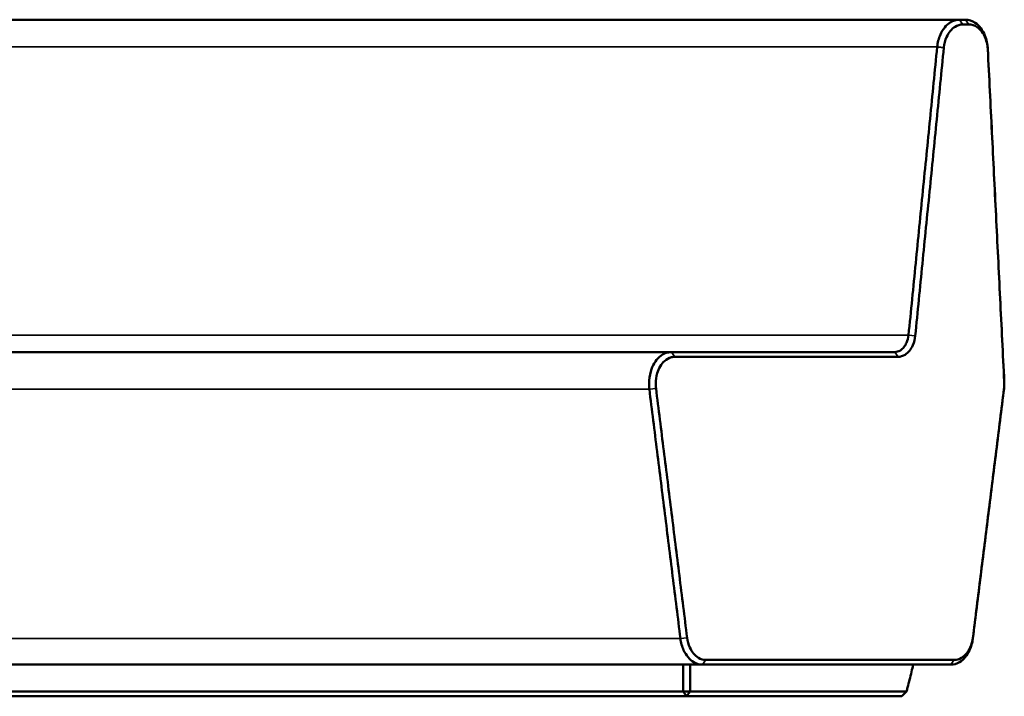
# Model space of a CAD drawing. Units: millimetres. Extents: x 72 to 347, y -297 to -66.
# Drawn here: x 153 to 223, y -114 to -66 of the extents above; entities that cross this region are included whole.
import ezdxf

# ---------------------------------------------------------------- set-up
doc = ezdxf.new("R2010")
doc.units = ezdxf.units.MM
doc.header["$MEASUREMENT"] = 0
doc.layers.add('Calque 1', color=7, linetype='Continuous', lineweight=0)

# ---------------------------------------------------------------- blocks, each defined once
blk = doc.blocks.new('Block_0')
at = {"layer": 'Calque 1', "color": 18, "lineweight": 50, "true_color": 0x000000}
for p, q in [((219.756, -66.218), (106.027, -66.218)), ((220.187, -66.218), (219.757, -66.218)), ((219.994, -66.554), (220.425, -66.554)), ((199.39, -89.734), (106.027, -89.734)), ((215.182, -89.734), (199.391, -89.734)), ((199.628, -90.07), (215.42, -90.07)), ((106.027, -111.85), (201.589, -111.85)), ((201.59, -111.85), (219.151, -111.85)), ((219.389, -111.514), (201.827, -111.514)), ((200.226, -113.759), (109.168, -113.759)), ((109.222, -114.09), (200.466, -114.09)), ((200.714, -113.759), (200.466, -114.09)), ((200.466, -114.09), (215.697, -114.09)), ((216.019, -113.759), (200.714, -113.759)), ((215.697, -114.09), (216.019, -113.759))]:
    blk.add_line(p, q, dxfattribs=at)
at = {"layer": 'Calque 1', "color": 18, "lineweight": 35, "true_color": 0x000000}
for p, q in [((219.994, -66.554), (219.756, -66.218)), ((219.757, -66.218), (219.994, -66.554)), ((220.425, -66.554), (220.187, -66.218)), ((220.187, -66.218), (220.425, -66.554)), ((218.188, -68.146), (106.027, -68.146)), ((216.162, -88.529), (106.027, -88.529)), ((216.635, -88.576), (216.162, -88.529)), ((216.162, -88.529), (216.635, -88.576)), ((199.628, -90.07), (199.39, -89.734)), ((199.391, -89.734), (199.628, -90.07)), ((215.42, -90.07), (215.182, -89.734)), ((215.183, -89.734), (215.42, -90.07)), ((222.93, -91.817), (222.931, -91.841)), ((197.831, -92.362), (106.027, -92.362)), ((198.303, -92.304), (197.831, -92.362)), ((197.831, -92.362), (198.303, -92.304)), ((200.03, -109.999), (106.027, -109.999)), ((200.502, -109.941), (200.03, -109.999)), ((200.03, -109.999), (200.502, -109.941)), ((201.589, -111.85), (201.827, -111.514)), ((201.827, -111.514), (201.59, -111.85)), ((219.389, -111.514), (219.151, -111.85)), ((219.151, -111.85), (219.389, -111.514))]:
    blk.add_line(p, q, dxfattribs=at)
at = {"layer": 'Calque 1', "color": 18, "lineweight": 50, "true_color": 0x000000}
for points in [[(219.757, -66.218), (219.756, -66.218), (219.756, -66.218)], [(219.994, -66.554), (219.994, -66.554), (219.994, -66.554)], [(220.187, -66.218), (220.187, -66.218), (220.187, -66.218)], [(220.425, -66.554), (220.425, -66.554), (220.425, -66.554)], [(216.162, -88.529), (216.162, -88.529), (216.162, -88.529)], [(216.635, -88.576), (216.635, -88.576), (216.635, -88.576)], [(199.391, -89.734), (199.39, -89.734), (199.39, -89.734)], [(215.183, -89.734), (215.182, -89.734), (215.182, -89.734)], [(199.628, -90.07), (199.628, -90.07), (199.628, -90.07)], [(215.42, -90.07), (215.42, -90.07), (215.42, -90.07)], [(197.831, -92.362), (197.831, -92.362), (197.831, -92.362)], [(198.303, -92.304), (198.303, -92.304), (198.303, -92.304)], [(200.03, -109.999), (200.03, -109.999), (200.03, -109.999)], [(200.502, -109.941), (200.502, -109.941), (200.502, -109.941)], [(201.589, -111.85), (201.589, -111.85), (201.59, -111.85)], [(201.827, -111.514), (201.827, -111.514), (201.827, -111.514)], [(219.151, -111.85), (219.151, -111.85), (219.151, -111.85)], [(219.389, -111.514), (219.389, -111.514), (219.389, -111.514)]]:
    blk.add_lwpolyline(points, dxfattribs=at)
for points, knots in [([(219.756, -66.218), (219.537, -66.218), (219.318, -66.283), (219.117, -66.408), (218.972, -66.499), (218.837, -66.62), (218.718, -66.767), (218.598, -66.914), (218.494, -67.086), (218.411, -67.277), (218.295, -67.54), (218.219, -67.839), (218.188, -68.146)], [0, 0, 0, 0, 1, 1, 1, 2, 2, 2, 3, 3, 3, 4, 4, 4, 4]), ([(218.661, -68.193), (218.661, -68.193), (218.661, -68.193), (218.661, -68.193), (218.687, -67.931), (218.752, -67.678), (218.85, -67.454), (218.921, -67.292), (219.009, -67.146), (219.111, -67.021), (219.213, -66.896), (219.327, -66.793), (219.451, -66.716), (219.621, -66.609), (219.807, -66.554), (219.994, -66.554)], [0, 0, 0, 0, 1, 1, 1, 2, 2, 2, 3, 3, 3, 4, 4, 4, 5, 5, 5, 5]), ([(221.767, -68.301), (221.75, -67.966), (221.68, -67.636), (221.561, -67.344), (221.483, -67.15), (221.383, -66.973), (221.267, -66.82), (221.152, -66.667), (221.02, -66.539), (220.877, -66.442), (220.663, -66.295), (220.425, -66.218), (220.187, -66.218)], [0, 0, 0, 0, 1, 1, 1, 2, 2, 2, 3, 3, 3, 4, 4, 4, 4]), ([(220.425, -66.554), (220.627, -66.554), (220.829, -66.619), (221.011, -66.744), (221.132, -66.827), (221.245, -66.935), (221.343, -67.065), (221.442, -67.195), (221.526, -67.346), (221.593, -67.511), (221.693, -67.759), (221.754, -68.04), (221.768, -68.325)], [0, 0, 0, 0, 1, 1, 1, 2, 2, 2, 3, 3, 3, 4, 4, 4, 4]), ([(218.188, -68.146), (218.019, -69.844), (217.85, -71.543), (217.682, -73.242), (217.513, -74.94), (217.344, -76.639), (217.175, -78.337), (217.006, -80.036), (216.838, -81.735), (216.669, -83.433), (216.5, -85.132), (216.331, -86.83), (216.162, -88.529)], [0, 0, 0, 0, 1, 1, 1, 2, 2, 2, 3, 3, 3, 4, 4, 4, 4]), ([(216.635, -88.576), (216.804, -86.877), (216.973, -85.179), (217.142, -83.48), (217.311, -81.781), (217.48, -80.083), (217.648, -78.384), (217.817, -76.686), (217.986, -74.987), (218.155, -73.288), (218.324, -71.59), (218.492, -69.891), (218.661, -68.193)], [0, 0, 0, 0, 1, 1, 1, 2, 2, 2, 3, 3, 3, 4, 4, 4, 4]), ([(222.93, -91.817), (222.833, -89.858), (222.736, -87.898), (222.639, -85.938), (222.542, -83.979), (222.445, -82.019), (222.348, -80.059), (222.252, -78.1), (222.155, -76.14), (222.058, -74.18), (221.961, -72.221), (221.864, -70.261), (221.767, -68.301)], [0, 0, 0, 0, 1, 1, 1, 2, 2, 2, 3, 3, 3, 4, 4, 4, 4]), ([(221.768, -68.325), (221.865, -70.284), (221.962, -72.244), (222.059, -74.204), (222.155, -76.163), (222.252, -78.123), (222.349, -80.083), (222.446, -82.042), (222.543, -84.002), (222.64, -85.962), (222.737, -87.921), (222.834, -89.881), (222.931, -91.841)], [0, 0, 0, 0, 1, 1, 1, 2, 2, 2, 3, 3, 3, 4, 4, 4, 4]), ([(216.162, -88.529), (216.143, -88.721), (216.096, -88.907), (216.023, -89.072), (215.971, -89.191), (215.906, -89.299), (215.832, -89.39), (215.757, -89.482), (215.673, -89.558), (215.582, -89.615), (215.457, -89.693), (215.32, -89.734), (215.183, -89.734)], [0, 0, 0, 0, 1, 1, 1, 2, 2, 2, 3, 3, 3, 4, 4, 4, 4]), ([(215.42, -90.07), (215.59, -90.07), (215.76, -90.019), (215.916, -89.922), (216.028, -89.852), (216.133, -89.758), (216.225, -89.644), (216.318, -89.53), (216.398, -89.397), (216.463, -89.249), (216.553, -89.045), (216.612, -88.814), (216.635, -88.576)], [0, 0, 0, 0, 1, 1, 1, 2, 2, 2, 3, 3, 3, 4, 4, 4, 4]), ([(199.39, -89.734), (199.297, -89.734), (199.204, -89.746), (199.112, -89.769), (198.906, -89.821), (198.708, -89.931), (198.532, -90.091), (198.399, -90.212), (198.279, -90.362), (198.177, -90.534), (198.075, -90.705), (197.992, -90.899), (197.931, -91.105), (197.85, -91.377), (197.807, -91.673), (197.807, -91.969), (197.806, -92.101), (197.815, -92.232), (197.831, -92.362)], [0, 0, 0, 0, 1, 1, 1, 2, 2, 2, 3, 3, 3, 4, 4, 4, 5, 5, 5, 6, 6, 6, 6]), ([(198.303, -92.304), (198.289, -92.194), (198.282, -92.081), (198.282, -91.969), (198.282, -91.718), (198.318, -91.467), (198.387, -91.235), (198.44, -91.06), (198.51, -90.896), (198.597, -90.75), (198.684, -90.604), (198.786, -90.477), (198.899, -90.374), (199.048, -90.237), (199.217, -90.144), (199.392, -90.099), (199.47, -90.08), (199.549, -90.07), (199.628, -90.07)], [0, 0, 0, 0, 1, 1, 1, 2, 2, 2, 3, 3, 3, 4, 4, 4, 5, 5, 5, 6, 6, 6, 6]), ([(222.931, -91.841), (222.933, -91.879), (222.934, -91.918), (222.934, -91.957), (222.934, -91.996), (222.933, -92.034), (222.932, -92.073), (222.931, -92.112), (222.928, -92.15), (222.925, -92.189), (222.922, -92.228), (222.918, -92.266), (222.913, -92.304), (222.913, -92.304), (222.913, -92.304), (222.913, -92.304)], [0, 0, 0, 0, 1, 1, 1, 2, 2, 2, 3, 3, 3, 4, 4, 4, 5, 5, 5, 5]), ([(197.831, -92.362), (198.014, -93.832), (198.197, -95.302), (198.38, -96.772), (198.564, -98.241), (198.747, -99.711), (198.93, -101.181), (199.114, -102.651), (199.297, -104.12), (199.48, -105.59), (199.663, -107.06), (199.847, -108.53), (200.03, -109.999)], [0, 0, 0, 0, 1, 1, 1, 2, 2, 2, 3, 3, 3, 4, 4, 4, 4]), ([(200.502, -109.941), (200.318, -108.471), (200.135, -107.002), (199.952, -105.532), (199.769, -104.062), (199.585, -102.592), (199.402, -101.123), (199.219, -99.653), (199.036, -98.183), (198.852, -96.713), (198.669, -95.244), (198.486, -93.774), (198.303, -92.304)], [0, 0, 0, 0, 1, 1, 1, 2, 2, 2, 3, 3, 3, 4, 4, 4, 4]), ([(220.711, -109.999), (220.894, -108.53), (221.077, -107.06), (221.26, -105.59), (221.444, -104.12), (221.627, -102.651), (221.81, -101.181), (221.993, -99.711), (222.177, -98.241), (222.36, -96.772), (222.543, -95.302), (222.726, -93.832), (222.91, -92.362)], [0, 0, 0, 0, 1, 1, 1, 2, 2, 2, 3, 3, 3, 4, 4, 4, 4]), ([(222.913, -92.304), (222.73, -93.774), (222.547, -95.244), (222.364, -96.713), (222.18, -98.183), (221.997, -99.653), (221.814, -101.123), (221.631, -102.592), (221.447, -104.062), (221.264, -105.532), (221.081, -107.002), (220.898, -108.471), (220.714, -109.941)], [0, 0, 0, 0, 1, 1, 1, 2, 2, 2, 3, 3, 3, 4, 4, 4, 4]), ([(222.91, -92.362), (222.91, -92.362), (222.91, -92.362), (222.91, -92.362), (222.915, -92.317), (222.92, -92.272), (222.923, -92.227), (222.927, -92.182), (222.93, -92.136), (222.931, -92.091), (222.932, -92.083), (222.932, -92.074), (222.932, -92.066)], [0, 0, 0, 0, 1, 1, 1, 2, 2, 2, 3, 3, 3, 4, 4, 4, 4]), ([(200.03, -109.999), (200.066, -110.292), (200.145, -110.574), (200.258, -110.824), (200.344, -111.013), (200.45, -111.182), (200.572, -111.326), (200.693, -111.47), (200.83, -111.588), (200.976, -111.675), (201.169, -111.79), (201.379, -111.85), (201.589, -111.85)], [0, 0, 0, 0, 1, 1, 1, 2, 2, 2, 3, 3, 3, 4, 4, 4, 4]), ([(201.827, -111.514), (201.648, -111.514), (201.47, -111.463), (201.305, -111.365), (201.181, -111.291), (201.065, -111.191), (200.962, -111.069), (200.859, -110.946), (200.769, -110.802), (200.696, -110.642), (200.599, -110.43), (200.533, -110.19), (200.502, -109.941)], [0, 0, 0, 0, 1, 1, 1, 2, 2, 2, 3, 3, 3, 4, 4, 4, 4]), ([(219.151, -111.85), (219.361, -111.85), (219.571, -111.79), (219.765, -111.675), (219.911, -111.588), (220.048, -111.47), (220.169, -111.326), (220.29, -111.182), (220.396, -111.012), (220.482, -110.824), (220.596, -110.574), (220.674, -110.292), (220.711, -109.999)], [0, 0, 0, 0, 1, 1, 1, 2, 2, 2, 3, 3, 3, 4, 4, 4, 4]), ([(220.714, -109.941), (220.683, -110.19), (220.617, -110.43), (220.52, -110.642), (220.447, -110.802), (220.357, -110.946), (220.254, -111.069), (220.151, -111.191), (220.035, -111.291), (219.911, -111.365), (219.746, -111.463), (219.567, -111.514), (219.389, -111.514)], [0, 0, 0, 0, 1, 1, 1, 2, 2, 2, 3, 3, 3, 4, 4, 4, 4]), ([(200.232, -111.85), (200.232, -112.018), (200.231, -112.186), (200.231, -112.354), (200.23, -112.541), (200.229, -112.727), (200.229, -112.914), (200.228, -113.1), (200.228, -113.287), (200.227, -113.474), (200.227, -113.569), (200.227, -113.664), (200.226, -113.759)], [0, 0, 0, 0, 1, 1, 1, 2, 2, 2, 3, 3, 3, 4, 4, 4, 4]), ([(200.714, -113.759), (200.714, -113.664), (200.714, -113.569), (200.715, -113.474), (200.715, -113.287), (200.716, -113.1), (200.716, -112.914), (200.717, -112.727), (200.717, -112.54), (200.718, -112.354), (200.718, -112.186), (200.719, -112.018), (200.719, -111.85)], [0, 0, 0, 0, 1, 1, 1, 2, 2, 2, 3, 3, 3, 4, 4, 4, 4]), ([(216.5, -111.85), (216.458, -112.018), (216.416, -112.185), (216.373, -112.353), (216.326, -112.54), (216.279, -112.726), (216.232, -112.913), (216.185, -113.1), (216.139, -113.286), (216.092, -113.473), (216.068, -113.568), (216.044, -113.663), (216.019, -113.759)], [0, 0, 0, 0, 1, 1, 1, 2, 2, 2, 3, 3, 3, 4, 4, 4, 4]), ([(200.714, -113.759), (200.633, -113.759), (200.551, -113.759), (200.47, -113.759), (200.389, -113.759), (200.308, -113.759), (200.226, -113.759)], [0, 0, 0, 0, 1, 1, 1, 2, 2, 2, 2])]:
    blk.add_open_spline(points, degree=3, knots=knots, dxfattribs=at)
at = {"layer": 'Calque 1', "color": 18, "lineweight": 35, "true_color": 0x000000}
for points in [[(218.188, -68.146), (218.228, -68.15), (218.267, -68.154), (218.306, -68.158), (218.346, -68.161), (218.385, -68.165), (218.425, -68.169), (218.464, -68.173), (218.503, -68.177), (218.543, -68.181), (218.582, -68.185), (218.622, -68.189), (218.661, -68.193)], [(221.767, -68.301), (221.767, -68.303), (221.767, -68.305), (221.767, -68.307), (221.767, -68.309), (221.767, -68.311), (221.767, -68.313), (221.768, -68.315), (221.768, -68.317), (221.768, -68.319), (221.768, -68.321), (221.768, -68.323), (221.768, -68.325)], [(222.91, -92.362), (222.91, -92.358), (222.91, -92.353), (222.911, -92.348), (222.911, -92.343), (222.911, -92.338), (222.912, -92.333), (222.912, -92.328), (222.912, -92.324), (222.912, -92.319), (222.913, -92.314), (222.913, -92.309), (222.913, -92.304)], [(220.711, -109.999), (220.711, -109.995), (220.711, -109.99), (220.712, -109.985), (220.712, -109.98), (220.712, -109.975), (220.713, -109.97), (220.713, -109.965), (220.713, -109.961), (220.713, -109.956), (220.714, -109.951), (220.714, -109.946), (220.714, -109.941)]]:
    blk.add_open_spline(points, degree=3, knots=[0, 0, 0, 0, 1, 1, 1, 2, 2, 2, 3, 3, 3, 4, 4, 4, 4], dxfattribs=at)
at = {"layer": 'Calque 1', "color": 18, "lineweight": 50, "true_color": 0x000000}
for points in [[(222.932, -91.881), (222.932, -91.86), (222.931, -91.838), (222.93, -91.817)], [(200.226, -113.759), (200.306, -113.869), (200.386, -113.979), (200.466, -114.09)]]:
    blk.add_open_spline(points, degree=3, dxfattribs=at)

msp = doc.modelspace()

# ---------------------------------------------------------------- block references
at = {"layer": 'Calque 1'}
msp.add_blockref('Block_0', (0, 0), dxfattribs=at)

doc.saveas('drawing.dxf')
